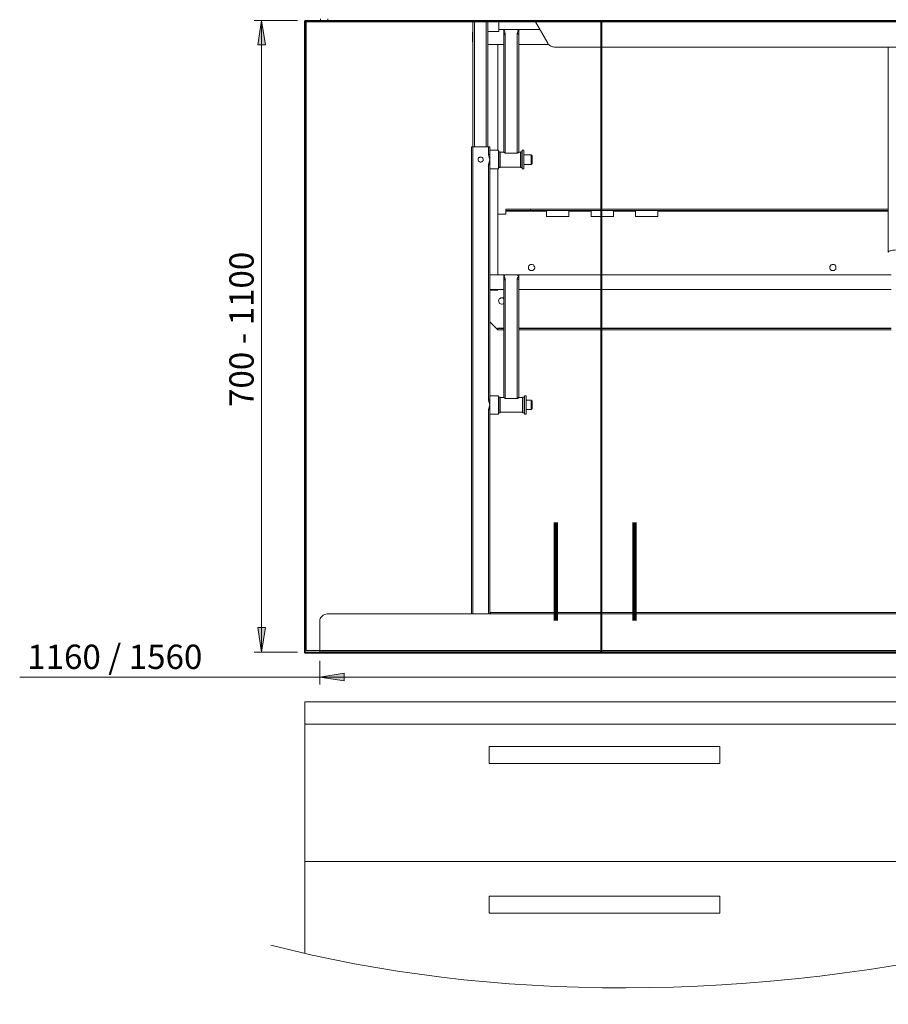
# Model space of a CAD drawing. Units: inches. Extents: x 10 to 1181, y 13 to 820.
# Drawn here: x 10 to 341, y 149 to 524 of the extents above; entities that cross this region are included whole.
import ezdxf

# ---------------------------------------------------------------- set-up
doc = ezdxf.new("R2010")
doc.units = ezdxf.units.IN
doc.header["$MEASUREMENT"] = 0
doc.layers.add('Lager 1', color=7, linetype='Continuous')

msp = doc.modelspace()

# ---------------------------------------------------------------- hatches: boundary and pattern name
at = {"layer": 'Lager 1', "true_color": 0xffffff}
h = msp.add_hatch(color=7, dxfattribs=at)
h.dxf.hatch_style = 2
h.paths.add_polyline_path([(566.33, 273.44), (557.03, 272.04), (557.03, 274.94)])
h.paths.add_polyline_path([(124.13, 273.44), (133.53, 274.94), (133.53, 272.04)])
h.paths.add_polyline_path([(507.63, 634.14), (498.33, 632.74), (498.33, 635.54)])
h.paths.add_polyline_path([(183.13, 634.14), (192.43, 635.54), (192.43, 632.74)])
h = msp.add_hatch(color=7, dxfattribs=at)
h.dxf.hatch_style = 2
h.paths.add_polyline_path([(101.93, 523.84), (103.43, 514.54), (100.53, 514.54)])
h.paths.add_polyline_path([(101.93, 282.94), (100.53, 292.34), (103.43, 292.34)])

# ---------------------------------------------------------------- linework, layer by layer
at = {"layer": 'Lager 1', "color": 7, "lineweight": 18, "true_color": 0xffffff}
for points in [[(115.63, 523.84), (99.13, 523.84)], [(101.93, 523.84), (103.43, 514.54), (100.53, 514.54), (101.93, 523.84)], [(101.93, 282.94), (101.93, 523.84)], [(124.43, 523.84), (124.43, 524.44)], [(127.23, 523.84), (126.63, 523.84), (126.13, 523.84), (125.63, 523.84), (125.23, 523.84), (124.83, 523.84), (124.63, 523.84), (124.43, 523.84)], [(127.23, 524.44), (127.23, 523.84)], [(563.73, 523.84), (127.23, 523.84)], [(182.53, 475.64), (182.53, 523.84)], [(183.13, 523.84), (183.13, 475.64)], [(187.63, 475.64), (187.63, 523.84)], [(188.23, 523.84), (188.23, 475.64)], [(192.43, 523.84), (192.43, 519.64)], [(206.13, 523.84), (206.13, 523.84), (206.23, 523.74), (206.23, 523.64), (206.33, 523.54), (206.33, 523.44), (206.43, 523.34)], [(206.43, 523.34), (211.13, 515.14)], [(484.53, 523.34), (206.43, 523.34)], [(182.53, 519.34), (182.43, 519.24)], [(182.43, 516.54), (182.43, 516.94), (182.43, 517.34), (182.43, 517.74), (182.43, 518.14), (182.43, 518.54), (182.43, 518.84), (182.43, 519.14), (182.43, 519.24)], [(192.43, 519.64), (188.23, 519.64)], [(208.13, 520.44), (192.43, 520.44)], [(194.33, 520.24), (194.33, 520.24), (194.43, 520.24), (194.43, 520.34), (194.63, 520.34), (194.73, 520.34)], [(194.73, 520.34), (194.63, 520.14), (194.33, 519.84)], [(194.33, 519.84), (194.33, 519.94), (194.33, 520.04), (194.33, 520.14), (194.33, 520.24)], [(194.33, 518.34), (194.33, 518.54), (194.33, 518.84), (194.33, 519.04), (194.33, 519.14), (194.33, 519.34), (194.33, 519.54), (194.33, 519.74), (194.33, 519.84)], [(194.33, 519.84), (194.33, 519.84), (194.73, 519.34), (194.93, 518.84)], [(194.33, 518.34), (194.43, 518.44), (194.43, 518.54), (194.43, 518.64), (194.53, 518.64), (194.63, 518.74), (194.73, 518.74), (194.83, 518.84), (194.93, 518.84)], [(194.33, 473.64), (194.33, 518.34)], [(199.63, 520.34), (194.73, 520.34)], [(194.93, 518.84), (194.93, 473.24)], [(199.43, 518.84), (199.43, 518.84), (199.63, 519.34), (200.03, 519.84)], [(199.43, 518.84), (199.63, 518.84), (199.73, 518.74), (199.83, 518.74), (199.83, 518.64), (199.93, 518.64), (200.03, 518.54), (200.03, 518.44), (200.03, 518.34)], [(199.43, 473.24), (199.43, 518.84)], [(199.63, 520.34), (199.83, 520.34), (200.03, 520.24)], [(200.03, 519.84), (200.03, 519.84), (199.73, 520.14), (199.63, 520.34)], [(200.03, 520.24), (200.03, 520.24), (200.03, 520.14), (200.03, 520.04), (200.03, 519.94), (200.03, 519.84)], [(200.03, 519.84), (200.03, 519.74), (200.03, 519.54), (200.03, 519.34), (200.03, 519.14), (200.03, 519.04), (200.03, 518.84), (200.03, 518.54), (200.03, 518.34)], [(200.03, 518.34), (200.03, 473.64)], [(182.43, 515.84), (182.43, 515.94), (182.43, 516.04), (182.43, 516.24), (182.43, 516.54)], [(182.43, 515.84), (182.53, 515.74)], [(188.23, 514.74), (194.33, 514.74)], [(192.13, 514.74), (192.13, 474.34)], [(200.03, 514.74), (211.43, 514.74)], [(211.13, 515.14), (211.43, 514.74), (211.63, 514.54), (211.93, 514.24), (212.23, 514.04), (212.53, 513.94), (212.93, 513.74), (213.23, 513.74), (213.63, 513.64)], [(477.33, 513.64), (213.63, 513.64)], [(340.93, 513.64), (340.93, 435.54)], [(182.03, 475.64), (182.03, 475.64), (182.13, 475.64), (182.23, 475.64), (182.33, 475.64), (182.43, 475.64), (182.53, 475.64)], [(182.03, 297.54), (182.03, 475.64)], [(182.53, 475.64), (182.53, 297.54)], [(182.53, 475.64), (188.53, 475.64)], [(188.53, 475.64), (188.63, 475.64), (188.73, 475.64), (188.83, 475.64), (188.93, 475.64), (189.03, 475.64)], [(188.53, 472.74), (188.53, 475.64)], [(189.03, 475.64), (189.03, 472.74)], [(192.33, 474.34), (189.03, 474.34)], [(192.33, 474.34), (192.33, 474.24), (192.33, 474.14), (192.33, 473.84), (192.33, 473.54), (192.33, 473.14), (192.33, 472.64), (192.33, 472.14), (192.33, 471.54), (192.33, 470.94), (192.33, 470.34), (192.33, 469.74), (192.33, 469.14), (192.33, 468.64), (192.33, 468.24), (192.33, 467.84), (192.33, 467.54), (192.33, 467.34), (192.33, 467.24)], [(192.43, 473.74), (192.33, 473.64)], [(192.43, 473.74), (192.43, 473.74), (192.43, 473.64), (192.43, 473.54), (192.43, 473.24), (192.43, 472.84), (192.43, 472.44), (192.43, 471.94), (192.43, 471.44), (192.43, 470.94), (192.43, 470.34), (192.43, 469.84), (192.43, 469.34), (192.43, 468.84)], [(192.93, 473.74), (192.43, 473.74)], [(192.93, 473.74), (192.93, 473.74), (192.93, 473.64), (192.93, 473.54), (192.93, 473.24), (192.93, 472.84), (192.93, 472.44), (192.93, 471.94), (192.93, 471.44), (192.93, 470.94), (192.93, 470.34), (192.93, 469.84), (192.93, 469.34), (192.93, 468.84)], [(194.33, 473.64), (192.93, 473.64)], [(194.83, 473.24), (194.63, 473.44), (194.43, 473.54), (194.33, 473.64)], [(194.93, 473.24), (194.93, 473.24), (194.83, 473.24)], [(199.63, 473.24), (194.83, 473.24)], [(199.43, 473.24), (194.93, 473.24)], [(199.63, 473.24), (199.63, 473.24), (199.53, 473.24), (199.43, 473.24)], [(200.03, 473.64), (199.93, 473.54), (199.73, 473.34), (199.63, 473.24)], [(200.73, 473.64), (200.03, 473.64)], [(200.73, 468.04), (200.73, 468.34), (200.73, 468.74), (200.73, 469.14), (200.73, 469.64), (200.73, 470.14), (200.73, 470.64), (200.73, 471.24), (200.73, 471.74), (200.73, 472.24), (200.73, 472.74), (200.73, 473.04), (200.73, 473.44), (200.73, 473.64), (200.73, 473.74)], [(201.23, 473.74), (200.73, 473.74)], [(201.23, 468.04), (201.23, 468.34), (201.23, 468.74), (201.23, 469.14), (201.23, 469.64), (201.23, 470.14), (201.23, 470.64), (201.23, 471.24), (201.23, 471.74), (201.23, 472.24), (201.23, 472.74), (201.23, 473.04), (201.23, 473.44), (201.23, 473.64), (201.23, 473.74)], [(201.33, 473.64), (201.23, 473.74)], [(201.33, 474.34), (201.33, 474.34), (201.33, 474.24), (201.33, 474.04), (201.33, 473.74), (201.33, 473.44), (201.33, 472.94), (201.33, 472.44), (201.33, 471.94), (201.33, 471.34), (201.33, 470.74), (201.33, 470.14), (201.33, 469.54), (201.33, 468.94), (201.33, 468.54), (201.33, 468.04), (201.33, 467.74), (201.33, 467.44), (201.33, 467.34), (201.33, 467.24)], [(201.93, 474.34), (201.33, 474.34)], [(201.93, 474.34), (201.93, 474.34), (201.93, 474.24), (201.93, 474.04), (201.93, 473.74), (201.93, 473.44), (201.93, 472.94), (201.93, 472.44), (201.93, 471.94), (201.93, 471.34), (201.93, 470.74), (201.93, 470.14), (201.93, 469.54), (201.93, 468.94), (201.93, 468.54), (201.93, 468.04), (201.93, 467.74), (201.93, 467.44), (201.93, 467.34), (201.93, 467.24)], [(184.53, 471.04), (184.53, 470.74), (184.63, 470.44), (184.73, 470.14), (185.03, 469.94), (185.33, 469.84), (185.63, 469.84), (185.93, 469.94), (186.23, 470.14), (186.43, 470.34), (186.53, 470.74), (186.43, 471.04), (186.33, 471.34), (186.13, 471.54), (185.83, 471.74)], [(185.83, 471.74), (185.63, 471.74), (185.43, 471.74), (185.23, 471.74), (185.03, 471.64), (184.83, 471.54), (184.73, 471.44), (184.63, 471.24), (184.53, 471.04)], [(188.53, 472.74), (188.63, 472.74), (188.73, 472.74), (188.83, 472.74), (188.93, 472.74), (189.03, 472.74)], [(189.03, 470.74), (189.03, 470.74), (188.73, 471.64), (188.53, 472.64), (188.53, 472.74)], [(188.53, 468.84), (188.53, 468.94), (188.73, 469.84), (189.03, 470.74)], [(189.03, 472.74), (189.03, 472.44), (189.03, 472.24), (189.03, 472.04), (189.03, 471.74), (189.03, 471.54), (189.03, 471.24), (189.03, 471.04), (189.03, 470.74)], [(189.03, 470.74), (189.03, 470.54), (189.03, 470.24), (189.03, 470.04), (189.03, 469.74), (189.03, 469.54), (189.03, 469.34), (189.03, 469.04), (189.03, 468.84)], [(204.83, 472.64), (201.93, 472.64)], [(204.83, 468.94), (204.83, 468.94), (204.83, 469.04), (204.83, 469.24), (204.83, 469.54), (204.83, 469.84), (204.83, 470.24), (204.83, 470.64), (204.83, 471.14), (204.83, 471.54), (204.83, 471.84), (204.83, 472.24), (204.83, 472.44), (204.83, 472.54), (204.83, 472.64)], [(205.23, 472.24), (204.83, 472.64)], [(204.83, 468.94), (205.23, 469.34)], [(205.23, 472.24), (205.23, 472.14), (205.23, 472.04), (205.23, 471.74), (205.23, 471.44), (205.23, 471.04), (205.23, 470.64), (205.23, 470.34), (205.23, 469.94), (205.23, 469.64), (205.23, 469.44), (205.23, 469.34)], [(188.53, 468.84), (188.63, 468.84), (188.73, 468.84), (188.83, 468.84), (188.93, 468.84), (189.03, 468.84)], [(188.53, 379.14), (188.53, 468.84)], [(189.03, 468.84), (189.03, 379.14)], [(189.03, 467.24), (192.33, 467.24)], [(192.13, 467.24), (192.13, 426.84)], [(192.33, 467.94), (192.43, 467.84)], [(192.43, 468.84), (192.43, 468.44), (192.43, 468.14), (192.43, 467.94), (192.43, 467.84)], [(192.43, 467.84), (192.93, 467.84)], [(192.93, 468.84), (192.93, 468.44), (192.93, 468.14), (192.93, 467.94), (192.93, 467.84)], [(192.93, 467.94), (200.73, 467.94)], [(200.73, 467.84), (200.73, 467.84), (200.73, 467.94), (200.73, 468.04)], [(200.73, 467.84), (201.23, 467.84)], [(201.23, 467.84), (201.23, 467.84), (201.23, 467.94), (201.23, 468.04)], [(201.23, 467.84), (201.33, 467.94)], [(201.33, 467.24), (201.93, 467.24)], [(201.93, 468.94), (204.83, 468.94)], [(195.13, 451.84), (204.53, 451.84)], [(195.13, 451.34), (195.13, 451.84)], [(195.13, 451.34), (195.13, 451.34), (195.13, 451.24), (195.13, 451.14)], [(204.53, 451.34), (195.13, 451.34)], [(195.13, 451.14), (195.13, 450.04)], [(195.13, 451.14), (210.63, 451.14)], [(204.53, 451.84), (340.93, 451.84)], [(204.53, 451.84), (204.53, 451.34)], [(204.53, 451.34), (340.93, 451.34)], [(210.63, 451.14), (210.63, 451.24), (210.63, 451.34)], [(210.63, 451.14), (210.63, 449.04)], [(219.13, 451.34), (219.13, 451.34), (219.13, 451.24), (219.13, 451.14)], [(219.13, 449.04), (219.13, 451.14)], [(219.13, 451.14), (227.63, 451.14)], [(227.63, 451.14), (227.63, 451.24), (227.63, 451.34)], [(227.63, 451.14), (227.63, 449.04)], [(236.13, 451.34), (236.13, 451.34), (236.13, 451.24), (236.13, 451.14)], [(236.13, 449.04), (236.13, 451.14)], [(236.13, 451.14), (244.63, 451.14)], [(244.63, 451.14), (244.63, 451.24), (244.63, 451.34)], [(244.63, 451.14), (244.63, 449.04)], [(253.13, 451.34), (253.13, 451.34), (253.13, 451.24), (253.13, 451.14)], [(253.13, 451.14), (340.93, 451.14)], [(253.13, 449.04), (253.13, 451.14)], [(192.13, 450.04), (195.13, 450.04)], [(219.13, 449.04), (210.63, 449.04)], [(236.13, 449.04), (227.63, 449.04)], [(244.63, 449.04), (253.13, 449.04)], [(345.23, 436.34), (344.53, 436.34), (343.93, 436.34), (343.33, 436.24), (342.73, 436.24), (342.23, 436.14), (341.83, 436.04), (341.53, 435.94), (341.23, 435.84), (341.03, 435.74), (340.93, 435.54), (341.03, 435.44)], [(204.93, 430.84), (204.53, 430.74), (204.23, 430.64), (203.93, 430.34), (203.83, 430.04), (203.73, 429.74), (203.73, 429.34), (203.83, 429.04), (204.13, 428.74), (204.43, 428.54), (204.73, 428.44), (205.13, 428.44), (205.43, 428.54), (205.73, 428.74), (205.93, 429.04), (206.13, 429.34), (206.13, 429.74), (206.03, 430.04), (205.83, 430.34), (205.63, 430.64), (205.23, 430.74), (204.93, 430.84)], [(319.83, 430.84), (319.53, 430.74), (319.23, 430.64), (318.93, 430.34), (318.73, 430.04), (318.63, 429.74), (318.73, 429.34), (318.83, 429.04), (319.03, 428.74), (319.33, 428.54), (319.73, 428.44), (320.03, 428.44), (320.43, 428.54), (320.63, 428.74), (320.93, 429.04), (321.03, 429.34), (321.03, 429.74), (321.03, 430.04), (320.83, 430.34), (320.53, 430.64), (320.23, 430.74), (319.83, 430.84)], [(342.13, 426.84), (189.03, 426.84)], [(194.33, 426.74), (194.33, 426.74), (194.43, 426.74), (194.63, 426.84), (194.73, 426.84)], [(194.73, 426.84), (194.63, 426.64), (194.33, 426.34)], [(194.33, 426.34), (194.33, 426.34), (194.33, 426.44), (194.33, 426.54), (194.33, 426.64), (194.33, 426.74)], [(194.33, 424.84), (194.33, 425.04), (194.33, 425.24), (194.33, 425.44), (194.33, 425.64), (194.33, 425.84), (194.33, 426.04), (194.33, 426.14), (194.33, 426.34)], [(194.33, 426.34), (194.33, 426.34), (194.73, 425.74), (194.93, 425.34), (194.93, 425.24)], [(194.33, 424.84), (194.43, 424.94), (194.43, 425.04), (194.53, 425.14), (194.63, 425.24), (194.73, 425.24), (194.83, 425.24), (194.93, 425.24)], [(194.33, 380.04), (194.33, 424.84)], [(199.63, 426.84), (194.73, 426.84)], [(194.93, 425.24), (194.93, 379.64)], [(199.43, 425.24), (199.43, 425.34), (199.63, 425.74), (200.03, 426.34)], [(199.43, 425.24), (199.63, 425.24), (199.73, 425.24), (199.83, 425.24), (199.83, 425.14), (199.93, 425.04), (200.03, 425.04), (200.03, 424.94), (200.03, 424.84)], [(199.43, 379.64), (199.43, 425.24)], [(199.63, 426.84), (199.83, 426.74), (200.03, 426.74)], [(200.03, 426.34), (200.03, 426.34), (199.73, 426.64), (199.63, 426.84)], [(200.03, 426.74), (200.03, 426.64), (200.03, 426.54), (200.03, 426.44), (200.03, 426.34)], [(200.03, 426.34), (200.03, 426.14), (200.03, 426.04), (200.03, 425.84), (200.03, 425.64), (200.03, 425.44), (200.03, 425.24), (200.03, 425.04), (200.03, 424.84)], [(200.03, 424.84), (200.03, 380.04)], [(189.03, 421.24), (194.33, 421.24)], [(189.03, 420.94), (191.63, 420.94)], [(191.63, 420.94), (191.73, 420.94), (191.83, 420.94), (191.93, 421.04), (192.03, 421.04), (192.03, 421.14), (192.13, 421.24)], [(200.03, 421.24), (342.13, 421.24)], [(193.53, 418.04), (193.23, 418.04), (192.93, 417.84), (192.63, 417.64), (192.43, 417.34), (192.33, 416.94), (192.43, 416.64), (192.53, 416.24), (192.73, 415.94), (193.03, 415.74), (193.43, 415.64), (193.73, 415.64), (194.13, 415.74), (194.33, 415.94)], [(194.33, 417.74), (194.23, 417.84), (193.93, 418.04), (193.53, 418.04)], [(189.03, 408.94), (192.13, 405.84)], [(194.33, 406.54), (192.13, 406.54)], [(192.13, 406.54), (192.13, 406.54), (192.13, 406.44), (192.13, 406.34)], [(192.13, 405.84), (192.13, 406.34)], [(194.33, 406.34), (192.13, 406.34)], [(194.33, 405.84), (192.13, 405.84)], [(342.13, 406.54), (200.03, 406.54)], [(342.13, 406.34), (200.03, 406.34)], [(342.13, 405.84), (200.03, 405.84)], [(192.33, 380.74), (189.03, 380.74)], [(192.33, 380.74), (192.33, 380.74), (192.33, 380.54), (192.33, 380.34), (192.33, 380.04), (192.33, 379.54), (192.33, 379.14), (192.33, 378.54), (192.33, 377.94), (192.33, 377.34), (192.33, 376.74), (192.33, 376.24), (192.33, 375.64), (192.33, 375.14), (192.33, 374.64), (192.33, 374.34), (192.33, 374.04), (192.33, 373.84), (192.33, 373.74)], [(192.43, 380.24), (192.33, 380.04)], [(192.43, 380.24), (192.43, 380.24), (192.43, 380.14), (192.43, 379.94), (192.43, 379.64), (192.43, 379.34), (192.43, 378.94), (192.43, 378.44), (192.43, 377.94), (192.43, 377.34), (192.43, 376.84), (192.43, 376.24), (192.43, 375.74), (192.43, 375.34)], [(192.93, 380.24), (192.43, 380.24)], [(192.93, 380.24), (192.93, 380.24), (192.93, 380.14), (192.93, 379.94), (192.93, 379.64), (192.93, 379.34), (192.93, 378.94), (192.93, 378.44), (192.93, 377.94), (192.93, 377.34), (192.93, 376.84), (192.93, 376.24), (192.93, 375.74), (192.93, 375.34)], [(194.33, 380.04), (192.93, 380.04)], [(194.83, 379.64), (194.63, 379.84), (194.43, 380.04), (194.33, 380.04)], [(194.93, 379.64), (194.93, 379.64), (194.83, 379.64)], [(199.63, 379.64), (194.83, 379.64)], [(199.43, 379.64), (194.93, 379.64)], [(199.63, 379.64), (199.63, 379.64), (199.53, 379.64), (199.43, 379.64)], [(200.03, 380.04), (199.93, 380.04), (199.73, 379.74), (199.63, 379.64)], [(201.43, 380.04), (200.03, 380.04)], [(201.43, 375.54), (201.43, 376.04), (201.43, 376.54), (201.43, 377.04), (201.43, 377.54), (201.43, 378.14), (201.43, 378.64), (201.43, 379.04), (201.43, 379.44), (201.43, 379.74), (201.43, 379.94), (201.43, 380.04)], [(201.53, 379.54), (201.43, 379.54)], [(201.53, 374.34), (201.53, 374.54), (201.53, 374.74), (201.53, 375.14), (201.53, 375.54), (201.53, 376.04), (201.53, 376.54), (201.53, 377.04), (201.53, 377.64), (201.53, 378.14), (201.53, 378.64), (201.53, 379.14), (201.53, 379.54), (201.53, 379.84), (201.53, 380.04), (201.53, 380.14), (201.53, 380.24)], [(202.13, 380.24), (201.53, 380.24)], [(202.13, 374.34), (202.13, 374.54), (202.13, 374.74), (202.13, 375.14), (202.13, 375.54), (202.13, 376.04), (202.13, 376.54), (202.13, 377.04), (202.13, 377.64), (202.13, 378.14), (202.13, 378.64), (202.13, 379.14), (202.13, 379.54), (202.13, 379.84), (202.13, 380.04), (202.13, 380.14), (202.13, 380.24)], [(202.23, 380.04), (202.13, 380.24)], [(202.23, 380.74), (202.23, 380.74), (202.23, 380.54), (202.23, 380.24), (202.23, 379.84), (202.23, 379.44), (202.23, 378.94), (202.23, 378.34), (202.23, 377.84), (202.23, 377.24), (202.23, 376.64), (202.23, 376.04), (202.23, 375.44), (202.23, 374.94), (202.23, 374.54), (202.23, 374.24), (202.23, 373.94)], [(202.83, 380.74), (202.23, 380.74)], [(202.83, 380.74), (202.83, 380.74), (202.83, 380.54), (202.83, 380.24), (202.83, 379.84), (202.83, 379.44), (202.83, 378.94), (202.83, 378.34), (202.83, 377.84), (202.83, 377.24), (202.83, 376.64), (202.83, 376.04), (202.83, 375.44), (202.83, 374.94), (202.83, 374.54), (202.83, 374.24), (202.83, 373.94)], [(188.53, 379.14), (188.63, 379.14), (188.73, 379.14), (188.83, 379.14), (188.93, 379.14), (189.03, 379.14)], [(189.03, 377.24), (189.03, 377.24), (188.73, 378.14), (188.53, 379.04), (188.53, 379.14)], [(188.53, 375.34), (188.53, 375.44), (188.73, 376.34), (189.03, 377.24)], [(189.03, 379.14), (189.03, 378.94), (189.03, 378.74), (189.03, 378.44), (189.03, 378.24), (189.03, 378.04), (189.03, 377.74), (189.03, 377.54), (189.03, 377.24)], [(189.03, 377.24), (189.03, 376.94), (189.03, 376.74), (189.03, 376.44), (189.03, 376.24), (189.03, 376.04), (189.03, 375.74), (189.03, 375.54), (189.03, 375.34)], [(201.43, 374.44), (201.43, 374.44), (201.43, 374.54), (201.43, 374.84), (201.43, 375.14), (201.43, 375.54)], [(204.83, 379.04), (202.83, 379.04)], [(204.83, 375.44), (204.83, 375.44), (204.83, 375.54), (204.83, 375.74), (204.83, 375.94), (204.83, 376.34), (204.83, 376.74), (204.83, 377.14), (204.83, 377.54), (204.83, 377.94), (204.83, 378.34), (204.83, 378.64), (204.83, 378.84), (204.83, 379.04)], [(205.23, 378.64), (204.83, 379.04)], [(204.83, 375.44), (205.23, 375.84)], [(205.23, 378.64), (205.23, 378.64), (205.23, 378.44), (205.23, 378.24), (205.23, 377.94), (205.23, 377.54), (205.23, 377.14), (205.23, 376.74), (205.23, 376.44), (205.23, 376.14), (205.23, 375.94), (205.23, 375.84)], [(188.53, 297.54), (188.53, 375.34)], [(188.53, 375.34), (188.63, 375.34), (188.73, 375.34), (188.83, 375.34), (188.93, 375.34), (189.03, 375.34)], [(189.03, 375.34), (189.03, 297.54)], [(189.03, 373.74), (192.33, 373.74)], [(192.33, 374.44), (192.43, 374.24)], [(192.43, 375.34), (192.43, 374.94), (192.43, 374.64), (192.43, 374.44), (192.43, 374.24)], [(192.43, 374.24), (192.93, 374.24)], [(192.93, 375.34), (192.93, 374.94), (192.93, 374.64), (192.93, 374.44), (192.93, 374.24)], [(192.93, 374.44), (201.43, 374.44)], [(201.43, 374.94), (201.53, 374.94)], [(201.53, 374.24), (201.53, 374.24), (201.53, 374.34)], [(201.53, 374.24), (202.13, 374.24)], [(202.13, 374.24), (202.23, 374.44)], [(202.13, 374.24), (202.13, 374.24), (202.13, 374.34)], [(202.23, 373.94), (202.23, 373.74)], [(202.23, 373.74), (202.83, 373.74)], [(202.83, 375.44), (204.83, 375.44)], [(202.83, 373.94), (202.83, 373.74)], [(127.03, 297.54), (126.43, 297.44), (125.93, 297.34), (125.43, 297.04), (125.03, 296.74), (124.63, 296.24), (124.33, 295.74), (124.23, 295.24), (124.13, 294.74)], [(127.03, 297.54), (189.33, 297.54)], [(189.33, 298.14), (189.33, 298.04), (189.33, 297.94), (189.33, 297.84), (189.33, 297.74), (189.33, 297.64), (189.33, 297.54)], [(189.33, 298.14), (501.13, 298.14)], [(189.33, 297.54), (501.13, 297.54)], [(124.13, 294.74), (124.13, 283.04)], [(101.93, 282.94), (100.53, 292.34), (103.43, 292.34), (101.93, 282.94)], [(115.63, 282.94), (99.13, 282.94)], [(124.13, 283.04), (566.33, 283.04)], [(124.13, 283.04), (124.13, 283.04), (124.13, 282.94)], [(124.13, 282.94), (124.23, 282.94), (124.33, 282.94), (124.63, 282.94), (125.03, 282.94), (125.43, 282.94), (125.93, 282.94), (126.43, 282.94), (127.03, 282.94)], [(124.13, 282.54), (124.13, 282.94)], [(127.03, 282.54), (126.43, 282.54), (125.93, 282.54), (125.43, 282.54), (125.03, 282.54), (124.63, 282.54), (124.33, 282.54), (124.23, 282.54), (124.13, 282.54)], [(127.03, 282.94), (563.53, 282.94)], [(127.03, 282.94), (127.03, 282.54)], [(127.03, 282.54), (563.53, 282.54)], [(124.13, 279.64), (124.13, 270.64)], [(124.13, 273.44), (133.53, 274.94), (133.53, 272.04), (124.13, 273.44)], [(124.13, 273.44), (9.73, 273.44)], [(124.13, 273.44), (566.33, 273.44)]]:
    msp.add_lwpolyline(points, dxfattribs=at)
at = {"layer": 'Lager 1', "lineweight": 0}
for points in [[(101.93, 523.84), (103.43, 514.54), (100.53, 514.54)], [(101.93, 282.94), (100.53, 292.34), (103.43, 292.34)], [(124.13, 273.44), (133.53, 274.94), (133.53, 272.04)]]:
    msp.add_lwpolyline(points, dxfattribs=at)
at = {"layer": 'Lager 1', "color": 250, "lineweight": 18, "true_color": 0x383838}
for points in [[(118.53, 523.84), (572.03, 523.84)], [(118.53, 282.94), (118.53, 523.84)], [(119.03, 523.34), (571.43, 523.34)], [(119.03, 283.54), (119.03, 523.34)], [(118.53, 282.94), (572.03, 282.94)], [(119.03, 283.54), (571.43, 283.54)], [(118.53, 264.04), (118.53, 168.09)], [(118.53, 264.04), (572.03, 264.04)], [(118.53, 255.54), (572.03, 255.54)], [(188.83, 247.04), (188.83, 240.54)], [(188.83, 247.04), (276.73, 247.04)], [(276.73, 247.04), (276.73, 240.54)], [(188.83, 240.54), (276.73, 240.54)], [(118.53, 203.14), (572.03, 203.14)], [(188.83, 189.94), (188.83, 183.44)], [(188.83, 189.94), (276.73, 189.94)], [(276.73, 189.94), (276.73, 183.44)], [(188.83, 183.44), (276.73, 183.44)]]:
    msp.add_lwpolyline(points, dxfattribs=at)
at = {"layer": 'Lager 1', "color": 7, "lineweight": 35, "true_color": 0xffffff}
for points in [[(231.63, 282.71), (118.53, 282.71), (118.53, 523.61), (231.63, 523.61), (231.63, 282.71)], [(344.58, 282.71), (231.48, 282.71), (231.48, 523.61), (344.58, 523.61), (344.58, 282.71)]]:
    msp.add_lwpolyline(points, dxfattribs=at)
at = {"layer": 'Lager 1', "color": 7, "lineweight": 140, "true_color": 0xffffff}
for points in [[(214.18, 332.36), (214.18, 295.04)], [(244.18, 332.36), (244.18, 295.04)]]:
    msp.add_lwpolyline(points, dxfattribs=at)
at = {"layer": 'Lager 1', "color": 7, "lineweight": 18, "true_color": 0xffffff}
msp.add_open_spline([(441.72, 183.88), (429.53, 181.7), (417.26, 179.16), (404.95, 176.25), (404.95, 176.25), (391.35, 173.04), (391.35, 173.04), (288.31, 148.69), (188.36, 149.74), (105.52, 171.28)], degree=3, knots=[0, 0, 0, 0, 1, 1, 1, 2, 2, 2, 3, 3, 3, 3], dxfattribs=at)

# ---------------------------------------------------------------- texts
at = {"layer": 'Lager 1', "color": 7, "true_color": 0xffffff, "insert": (98.95, 373.62), "char_height": 9.2668, "attachment_point": 7, "rotation": 90}
msp.add_mtext('\\fExo 2 Light|b0|i0|c0|p34;\\W1.00052; 700 - 1100 ', dxfattribs=at)
at = {"layer": 'Lager 1', "color": 7, "true_color": 0xffffff, "insert": (9.76, 276.56), "char_height": 9.2668, "attachment_point": 7}
msp.add_mtext('\\fExo 2 Light|b0|i0|c0|p34;\\W1.00067; 1160 / 1560  ', dxfattribs=at)

doc.saveas('drawing.dxf')
